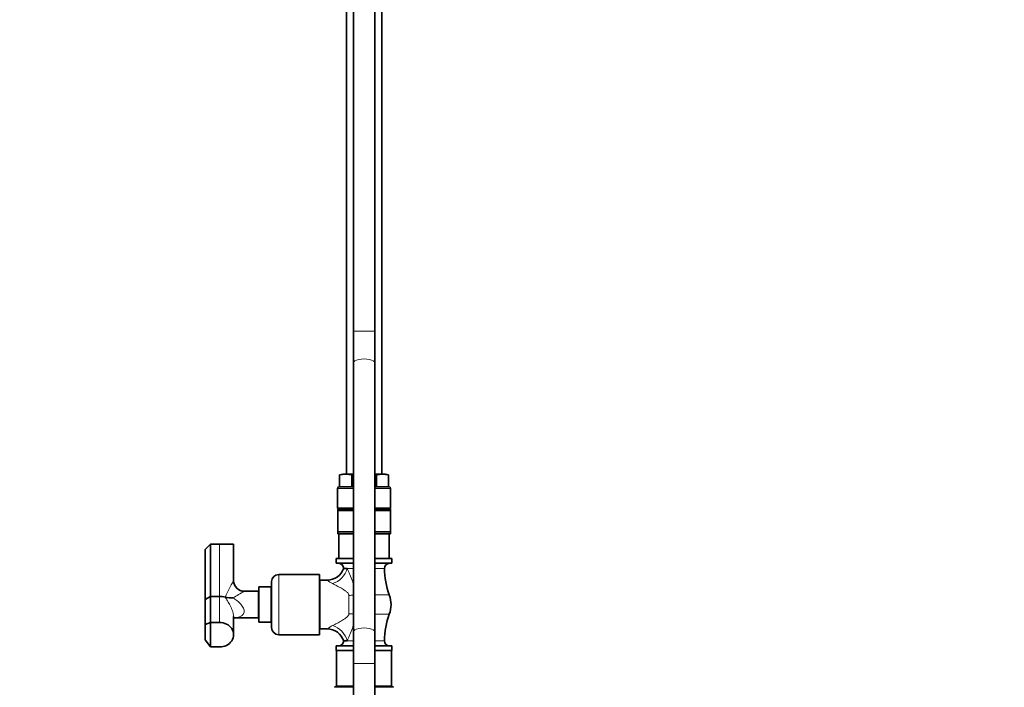
# Model space of a CAD drawing. Units: millimetres. Extents: x 0 to 2466, y 0 to 3952.
# Drawn here: x 556 to 1112, y 1747 to 2124 of the extents above; entities that cross this region are included whole.
import ezdxf
from ezdxf import colors
from ezdxf.entities.mleader import LeaderData, LeaderLine
from ezdxf.math import Vec2, Vec3

# ---------------------------------------------------------------- set-up
doc = ezdxf.new("R2010")
doc.units = ezdxf.units.MM
doc.layers.add('DV7_Défaut', color=7, linetype='Continuous')
doc.layers.add('Défaut', color=7, linetype='Continuous')

# ---------------------------------------------------------------- blocks, each defined once
blk = doc.blocks.new('_DOT')
at = {"color": 0}
blk.add_line((0, 0), (-1, 0), dxfattribs=at)
at = {"color": 0, "const_width": 0.333}
blk.add_lwpolyline([(-0.1665, 0, 1), (0.1665, 0, 1)], format="xyb", close=True, dxfattribs=at)
blk = doc.blocks.new('SE6')
at = {"layer": 'DV7_Défaut', "color": 7, "linetype": 'Continuous', "lineweight": 35}
for p, q in [((740.54, 2256.37), (740.54, 1867.55)), ((760.54, 1867.55), (760.54, 2256.37)), ((744.54, 2239.05), (744.54, 1948.28)), ((756.54, 1948.28), (756.54, 2239.05)), ((744.54, 1948.28), (744.54, 1930.45)), ((756.54, 1930.45), (756.54, 1948.28)), ((744.54, 1930.45), (744.54, 1778.72)), ((756.54, 1778.72), (756.54, 1930.45)), ((736.69, 1867.23), (736.69, 1860.55)), ((740.15, 1867.55), (738.54, 1867.55)), ((740.15, 1867.55), (744.54, 1867.55)), ((743.61, 1867.23), (743.61, 1860.55)), ((756.54, 1867.55), (760.93, 1867.55)), ((757.47, 1867.23), (757.47, 1860.55)), ((760.93, 1867.55), (762.54, 1867.55)), ((764.4, 1867.23), (764.4, 1860.55)), ((735.54, 1859.55), (735.54, 1848.55)), ((736.54, 1860.55), (744.54, 1860.55)), ((756.54, 1860.55), (764.54, 1860.55)), ((765.54, 1848.55), (765.54, 1859.55)), ((735.54, 1848.55), (744.54, 1848.55)), ((735.64, 1848.05), (744.54, 1848.05)), ((735.64, 1848.05), (735.64, 1847.05)), ((735.64, 1835.05), (735.64, 1847.05)), ((744.71, 1847.05), (735.64, 1847.05)), ((738.79, 1848.55), (738.79, 1848.05)), ((765.44, 1847.05), (756.37, 1847.05)), ((756.54, 1848.55), (765.54, 1848.55)), ((756.54, 1848.05), (765.44, 1848.05)), ((762.29, 1848.05), (762.29, 1848.55)), ((765.44, 1848.05), (765.44, 1847.05)), ((765.44, 1835.05), (765.44, 1847.05)), ((735.64, 1835.05), (744.71, 1835.05)), ((735.64, 1835.05), (735.64, 1834.05)), ((756.37, 1835.05), (765.44, 1835.05)), ((765.44, 1835.05), (765.44, 1834.05)), ((744.54, 1834.05), (735.64, 1834.05)), ((736.34, 1834.05), (736.34, 1820.05)), ((765.44, 1834.05), (756.54, 1834.05)), ((764.74, 1820.05), (764.74, 1834.05)), ((660.84, 1825.05), (663.84, 1828.05)), ((660.84, 1796.94), (660.84, 1825.05)), ((663.84, 1828.05), (668.84, 1828.05)), ((663.84, 1828.05), (663.84, 1798.67)), ((668.84, 1828.05), (676.84, 1828.05)), ((676.84, 1807.49), (676.84, 1828.05)), ((744.54, 1820.05), (734.79, 1820.05)), ((734.79, 1820.05), (734.79, 1817.35)), ((766.29, 1820.05), (756.54, 1820.05)), ((766.29, 1817.35), (766.29, 1820.05)), ((744.54, 1817.35), (734.79, 1817.35)), ((739.04, 1814.5), (741.03, 1814.5)), ((766.29, 1817.35), (756.54, 1817.35)), ((725.34, 1811.05), (702.34, 1811.05)), ((725.34, 1777.05), (725.34, 1811.05)), ((725.54, 1780.3), (725.54, 1807.8)), ((729.7, 1807.8), (725.54, 1807.8)), ((691.14, 1784.05), (691.14, 1804.05)), ((698.14, 1804.05), (691.14, 1804.05)), ((698.14, 1784.05), (698.14, 1804.05)), ((698.34, 1803.05), (698.14, 1803.05)), ((698.34, 1781.05), (698.34, 1807.05)), ((725.54, 1806.05), (725.34, 1806.05)), ((660.84, 1796.94), (663.84, 1798.67)), ((660.84, 1782.88), (660.84, 1796.94)), ((668.84, 1798.67), (663.84, 1798.67)), ((663.84, 1798.67), (663.84, 1783.98)), ((690.84, 1801.55), (682.84, 1801.55)), ((690.84, 1786.55), (690.84, 1801.55)), ((691.14, 1800), (690.84, 1800)), ((676.84, 1777.05), (676.84, 1787.33)), ((676.84, 1786.55), (690.84, 1786.55)), ((690.84, 1788.1), (691.14, 1788.1)), ((698.14, 1785.05), (698.34, 1785.05)), ((663.84, 1783.98), (660.84, 1782.88)), ((660.84, 1774.22), (660.84, 1782.88)), ((668.84, 1783.98), (663.84, 1783.98)), ((663.84, 1783.98), (663.84, 1770.12)), ((691.14, 1784.05), (698.14, 1784.05)), ((725.34, 1782.05), (725.54, 1782.05)), ((725.54, 1780.3), (729.7, 1780.3)), ((663.84, 1770.12), (660.84, 1774.22)), ((702.34, 1777.05), (725.34, 1777.05)), ((744.54, 1778.72), (744.54, 1760.89)), ((756.54, 1760.89), (756.54, 1778.72)), ((663.84, 1770.12), (668.84, 1770.12)), ((744.54, 1770.75), (734.79, 1770.75)), ((734.79, 1770.75), (734.79, 1768.05)), ((741.03, 1773.6), (739.04, 1773.6)), ((766.29, 1770.75), (756.54, 1770.75)), ((766.29, 1768.05), (766.29, 1770.75)), ((744.54, 1768.05), (734.79, 1768.05)), ((735.04, 1768.05), (735.04, 1748.05)), ((766.29, 1768.05), (756.54, 1768.05)), ((766.04, 1748.05), (766.04, 1768.05)), ((744.54, 1760.89), (744.54, 1478.55)), ((756.54, 1478.55), (756.54, 1760.89)), ((735.04, 1748.05), (733.9, 1747.37)), ((735.04, 1748.05), (744.54, 1748.05)), ((756.54, 1748.05), (766.04, 1748.05)), ((767.18, 1747.37), (766.04, 1748.05))]:
    blk.add_line(p, q, dxfattribs=at)
at = {"layer": 'DV7_Défaut', "color": 7, "linetype": 'Continuous', "lineweight": 18}
for p, q in [((744.54, 1948.28), (756.54, 1948.28)), ((735.54, 1859.55), (744.54, 1859.55)), ((756.54, 1859.55), (765.54, 1859.55)), ((668.84, 1828.05), (668.84, 1798.67)), ((744.54, 1814.5), (741.03, 1814.5)), ((762.04, 1814.5), (756.54, 1814.5)), ((702.34, 1777.05), (702.34, 1811.05)), ((668.84, 1783.98), (668.84, 1798.67)), ((741.97, 1788.86), (741.97, 1799.24)), ((756.54, 1799.46), (764.8, 1799.46)), ((756.54, 1788.64), (764.8, 1788.64)), ((741.03, 1773.6), (744.54, 1773.6)), ((756.54, 1773.6), (762.04, 1773.6)), ((744.54, 1760.89), (756.54, 1760.89)), ((733.9, 1747.37), (744.54, 1747.37)), ((756.54, 1747.37), (767.18, 1747.37))]:
    blk.add_line(p, q, dxfattribs=at)
at = {"layer": 'DV7_Défaut', "color": 7, "linetype": 'Continuous', "lineweight": 35}
for centre, radius, start, end in [((739.47, 1856.03), 11.54, 86.6054, 103.9396), ((740.83, 1856.03), 11.54, 76.0562, 93.3988), ((749.13, 1822.95), 44.62, 95.9048, 97.0989), ((752.19, 1828.02), 39.57, 82.3303, 83.6863), ((760.25, 1856.03), 11.54, 86.6054, 103.9396), ((761.62, 1856.03), 11.54, 76.0562, 93.3988), ((762.54, 1862), 5.55, 88.211, 90), ((736.54, 1859.55), 1, 90, 180), ((764.54, 1859.55), 1, 0, 90), ((729.66, 1817.68), 9.87, 270.1796, 341.7208), ((736.19, 1814.5), 2.85, 0, 90), ((764.9, 1814.5), 2.85, 90, 180), ((804.4, 1814.5), 42.36, 180, 200.7867), ((682.79, 1807.5), 5.92, 180.0823, 270.456), ((702.34, 1807.05), 4, 90, 180), ((676.35, 1817.24), 19.44, 257.2342, 270.5643), ((750.54, 1794.05), 15.25, 339.2133, 20.7867), ((804.4, 1773.6), 42.36, 159.2133, 180), ((702.34, 1781.05), 4, 180, 270), ((729.65, 1770.39), 9.89, 18.5247, 89.7005), ((736.19, 1773.6), 2.85, 270, 360), ((764.9, 1773.6), 2.85, 180, 270)]:
    blk.add_arc(centre, radius, start, end, dxfattribs=at)
at = {"layer": 'DV7_Défaut', "color": 7, "linetype": 'Continuous', "lineweight": 18}
for centre, radius, start, end in [((783, 1746.87), 122.28, 150.2503, 155.1403), ((742.57, 1825.64), 22.05, 233.977, 243.5763), ((786.24, 1620.71), 208.31, 119.7604, 121.7767), ((742.57, 1762.46), 22.05, 116.4237, 126.023)]:
    blk.add_arc(centre, radius, start, end, dxfattribs=at)
for centre, major_axis, ratio, start_param, end_param in [((750.54, 1930.45), (6, 0), 0.363915, 0, 3.141593), ((732.76, 1814.5), (6.56, 7.55), 0.743042, 4.005386, 5.286123), ((741.97, 1803.01), (10, 0), 0.377304, 4.712389, 4.972638), ((741.97, 1785.09), (10, 0), 0.377304, 1.310547, 1.570796), ((732.76, 1773.6), (-6.56, 7.55), 0.743042, 4.138655, 5.419392), ((750.54, 1778.72), (6, 0), 0.363915, 0, 3.141593)]:
    blk.add_ellipse(centre, major_axis=major_axis, ratio=ratio, start_param=start_param, end_param=end_param, dxfattribs=at)
at = {"layer": 'DV7_Défaut', "color": 7, "linetype": 'Continuous', "lineweight": 35}
for centre, major_axis, ratio, start_param, end_param in [((668.84, 1794.05), (8, 0), 0.57735, 1.157338, 1.570796), ((668.84, 1777.05), (-8, 0), 0.866025, 1.570796, 4.712389)]:
    blk.add_ellipse(centre, major_axis=major_axis, ratio=ratio, start_param=start_param, end_param=end_param, dxfattribs=at)
at = {"layer": 'DV7_Défaut', "color": 7, "linetype": 'Continuous', "lineweight": 18}
for points, knots in [([(741.03, 1814.5), (741.29, 1813.95), (741.55, 1813.38), (742.06, 1812.22), (742.31, 1811.62), (743.06, 1809.82), (743.53, 1808.58), (744.17, 1806.7), (744.38, 1806.06), (744.58, 1805.34), (744.61, 1805.25), (744.63, 1805.16)], [0, 0, 0, 0, 0.1948164, 0.1948164, 0.3896328, 0.3896328, 0.7792656, 0.7792656, 0.9740819, 0.9740819, 1, 1, 1, 1]), ([(741.97, 1799.24), (741.97, 1799.37), (741.95, 1799.49), (741.89, 1799.73), (741.84, 1799.85), (741.67, 1800.19), (741.53, 1800.4), (741.19, 1800.78), (741.01, 1800.96), (740.64, 1801.3), (740.44, 1801.45), (739.84, 1801.91), (739.42, 1802.2), (738.58, 1802.74), (738.15, 1802.99), (736.87, 1803.74), (736.01, 1804.2), (734.35, 1805.08), (733.54, 1805.5), (732.76, 1805.89)], [0, 0, 0, 0, 0.03125, 0.03125, 0.0625, 0.0625, 0.125, 0.125, 0.1875, 0.1875, 0.25, 0.25, 0.375, 0.375, 0.5, 0.5, 0.75, 0.75, 1, 1, 1, 1]), ([(676.84, 1787.3), (676.84, 1787.3), (676.84, 1787.3), (676.84, 1787.8), (676.78, 1788.36), (676.55, 1789.47), (676.39, 1790.03), (675.85, 1791.64), (675.4, 1792.63), (674.46, 1794.46), (673.97, 1795.29), (672.99, 1796.87), (672.5, 1797.59), (672.06, 1798.28)], [0, 0, 0, 0, 0.000788, 0.000788, 0.12569, 0.12569, 0.250591, 0.250591, 0.500394, 0.500394, 0.750197, 0.750197, 1, 1, 1, 1]), ([(676.54, 1797.8), (677.95, 1796.91), (679.33, 1795.9), (681.14, 1794.05), (681.7, 1793.38), (682.56, 1791.88), (682.84, 1791.07), (682.84, 1789.54), (682.56, 1788.89), (681.7, 1787.89), (681.15, 1787.54), (679.42, 1786.77), (678.14, 1786.58), (676.84, 1786.55)], [0, 0, 0, 0, 0.254507, 0.254507, 0.38176, 0.38176, 0.509013, 0.509013, 0.636267, 0.636267, 0.76352, 0.76352, 1, 1, 1, 1]), ([(732.76, 1782.21), (733.15, 1782.41), (733.55, 1782.61), (734.36, 1783.03), (734.77, 1783.24), (736.02, 1783.9), (736.88, 1784.36), (738.15, 1785.11), (738.58, 1785.36), (739.42, 1785.9), (739.84, 1786.18), (740.44, 1786.65), (740.64, 1786.81), (741.02, 1787.14), (741.2, 1787.32), (741.53, 1787.71), (741.68, 1787.91), (741.84, 1788.25), (741.89, 1788.37), (741.95, 1788.61), (741.97, 1788.73), (741.97, 1788.86)], [0, 0, 0, 0, 0.125, 0.125, 0.25, 0.25, 0.5, 0.5, 0.625, 0.625, 0.75, 0.75, 0.8125, 0.8125, 0.875, 0.875, 0.9375, 0.9375, 0.96875, 0.96875, 1, 1, 1, 1]), ([(744.59, 1782.78), (744.58, 1782.75), (744.57, 1782.72), (744.38, 1782.05), (744.18, 1781.41), (743.53, 1779.52), (743.06, 1778.29), (742.32, 1776.49), (742.06, 1775.89), (741.55, 1774.73), (741.29, 1774.16), (741.03, 1773.6)], [0, 0, 0, 0, 0.009734, 0.009734, 0.207787, 0.207787, 0.603894, 0.603894, 0.801947, 0.801947, 1, 1, 1, 1])]:
    blk.add_open_spline(points, degree=3, knots=knots, dxfattribs=at)

msp = doc.modelspace()

# ---------------------------------------------------------------- block references
at = {"layer": 'Défaut'}
msp.add_blockref('SE6', (0, 0), dxfattribs=at)

# ---------------------------------------------------------------- leaders
at = {"layer": 'Défaut', "color": 7, "linetype": 'Continuous', "lineweight": 18}
ml = msp.add_multileader_mtext('Standard', dxfattribs=at)
ml.set_content('{\\pxsm0.9;\\fSolid Edge ISO|b1||i0||c0|p34;\\W1.;13/10/2020\\P}', color=256)
ml.set_leader_properties()
ml.set_arrow_properties(name='DOT')
ml.build(insert=Vec2(0, 0))
ml.multileader.update_dxf_attribs({"leader_type": 0, "dogleg_length": 0, "arrow_head_size": 12})
ctx = ml.context
ctx.base_point, ctx.char_height, ctx.arrow_head_size, ctx.landing_gap_size = Vec3(2378.82, 3929.88), 12, 12, 4.2
notes = []
notes.append((ctx, [(0, (0, 0, 0), (0, 0), (1, 0), 1, [])]))
ctx.mtext.insert = Vec3(2380.82, 3936)
for ctx, leaders in notes:
    for number, flags, end, landing, length, lines in leaders:
        leader = LeaderData()
        leader.index, (leader.has_last_leader_line, leader.has_dogleg_vector, leader.attachment_direction) = number, flags
        leader.last_leader_point, leader.dogleg_vector, leader.dogleg_length = Vec3(end), Vec3(landing), length
        for number, points, colour, breaks in lines:
            line = LeaderLine()
            line.index, line.vertices, line.color, line.breaks = number, Vec3.list(points), colors.encode_raw_color(colour), breaks
            leader.lines.append(line)
        ctx.leaders.append(leader)

doc.saveas('drawing.dxf')
